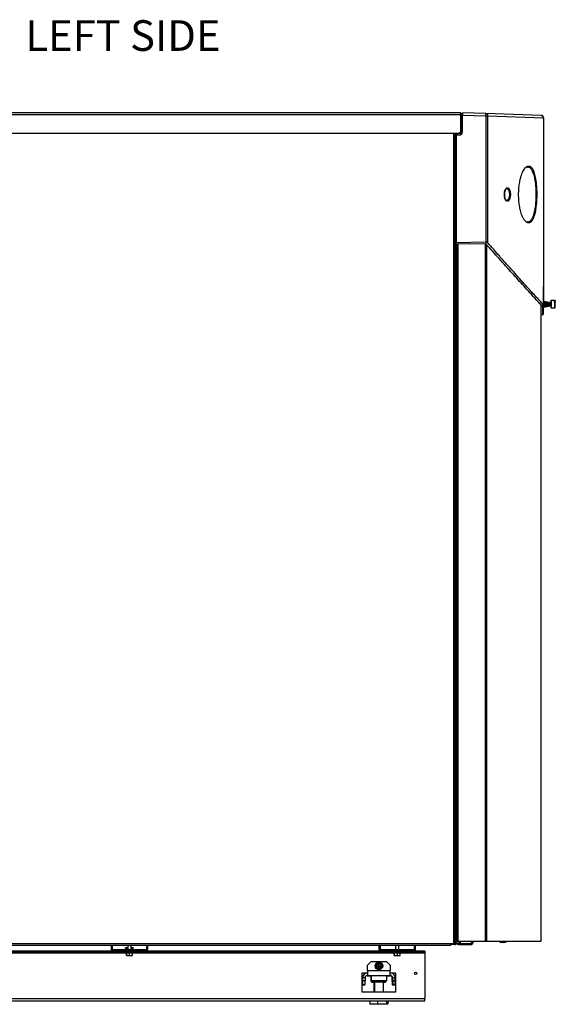
# Model space of a CAD drawing. Units: inches. Extents: x -157 to 61, y 15 to 168.
# Drawn here: x -132 to -104, y 38 to 91 of the extents above; entities that cross this region are included whole.
import ezdxf

# ---------------------------------------------------------------- set-up
doc = ezdxf.new("R2010")
doc.units = ezdxf.units.IN
doc.header["$MEASUREMENT"] = 0
doc.layers.get('0').update_dxf_attribs({"linetype": 'CONTINUOUS'})
doc.styles.add('SLDTEXTSTYLE0', font='TXT', dxfattribs={"width": 0.75})

# ---------------------------------------------------------------- blocks, each defined once
blk = doc.blocks.new('NTH1000 LT')
at = {"color": 7, "linetype": 'Continuous'}
for p, q in [((-19.03, 47.459), (19.286, 47.459)), ((19.253, 47.537), (-18.997, 47.537)), ((19.283, 47.498), (19.292, 47.498)), ((19.286, 47.459), (19.286, 46.534)), ((19.292, 46.514), (19.292, 47.498)), ((19.331, 47.459), (19.292, 47.459)), ((19.331, 47.459), (19.331, 46.514)), ((20.635, 47.501), (19.378, 47.545)), ((19.378, 47.545), (19.378, 47.422)), ((23.592, 47.398), (20.635, 47.501)), ((19.351, 47.252), (19.331, 47.252)), ((19.351, 46.514), (19.351, 47.252)), ((19.378, 46.515), (19.378, 47.422)), ((19.378, 47.422), (20.635, 47.378)), ((20.635, 47.378), (20.635, 40.61)), ((20.635, 47.378), (20.738, 47.378)), ((20.738, 40.573), (20.738, 47.378)), ((20.738, 47.378), (23.713, 47.275)), ((23.604, 47.398), (23.592, 47.398)), ((23.713, 47.275), (23.714, 47.224)), ((23.714, 47.224), (23.714, 37.26)), ((23.715, 47.224), (23.714, 47.224)), ((23.715, 47.224), (23.715, 37.258)), ((23.723, 47.24), (23.723, 47.275)), ((19.187, 46.436), (-18.931, 46.436)), ((18.903, 46.436), (18.903, 3.051)), ((18.981, 3.051), (18.981, 46.436)), ((19.04, 3.051), (19.04, 46.436)), ((19.091, 46.397), (19.052, 46.397)), ((19.052, 46.397), (19.052, 46.358)), ((19.091, 46.397), (19.091, 46.358)), ((19.286, 46.534), (19.187, 46.436)), ((19.253, 46.436), (19.187, 46.436)), ((19.253, 46.475), (19.226, 46.475)), ((19.253, 46.475), (19.253, 46.436)), ((19.265, 46.514), (19.292, 46.514)), ((19.331, 46.514), (19.292, 46.514)), ((19.351, 46.514), (19.331, 46.514)), ((19.351, 46.881), (19.378, 46.881)), ((19.351, 46.514), (19.378, 46.514)), ((19.04, 46.325), (19.048, 46.325)), ((19.041, 46.364), (19.041, 46.325)), ((19.041, 46.364), (19.052, 46.364)), ((19.048, 46.298), (19.041, 46.298)), ((19.041, 46.298), (19.041, 45.218)), ((19.048, 46.358), (19.22, 46.358)), ((19.048, 46.358), (19.048, 40.58)), ((19.091, 46.364), (19.199, 46.364)), ((19.199, 46.364), (19.225, 46.359)), ((19.199, 46.358), (19.199, 46.364)), ((19.048, 45.1), (19.04, 45.1)), ((19.041, 45.218), (19.048, 45.218)), ((22.823, 41.708), (22.831, 41.703)), ((20.635, 40.61), (19.048, 40.58)), ((19.048, 40.58), (19.048, 40.5)), ((20.586, 40.529), (19.048, 40.5)), ((19.101, 3.18), (19.101, 40.501)), ((19.144, 3.18), (19.144, 40.501)), ((20.593, 40.528), (20.593, 3.18)), ((20.659, 40.493), (20.659, 3.18)), ((21.15, 39.921), (21.149, 39.921)), ((21.15, 39.921), (21.15, 39.949)), ((21.151, 39.921), (21.15, 39.921)), ((23.723, 37.243), (23.723, 38.248)), ((24.106, 37.46), (24.156, 37.509)), ((24.106, 37.46), (24.106, 37.125)), ((24.156, 37.509), (24.303, 37.509)), ((24.156, 37.076), (24.156, 37.509)), ((24.303, 37.456), (24.293, 37.456)), ((24.293, 37.456), (24.293, 37.412)), ((24.303, 37.509), (24.352, 37.46)), ((24.303, 37.509), (24.303, 37.456)), ((24.303, 37.456), (24.352, 37.423)), ((24.352, 37.423), (24.352, 37.46)), ((23.568, 37.278), (23.568, 3.18)), ((23.57, 37.275), (23.57, 3.18)), ((23.662, 37.187), (23.662, 36.717)), ((23.723, 37.359), (23.777, 37.359)), ((23.723, 36.778), (23.723, 37.243)), ((23.789, 37.225), (23.723, 37.225)), ((23.792, 37.359), (23.864, 37.359)), ((23.967, 37.225), (23.804, 37.225)), ((23.879, 37.359), (23.951, 37.359)), ((23.965, 37.359), (24.038, 37.359)), ((24.057, 37.225), (23.982, 37.225)), ((23.998, 37.184), (23.996, 37.178)), ((24.051, 37.359), (24.092, 37.359)), ((24.092, 37.225), (24.072, 37.225)), ((24.092, 37.221), (24.092, 37.387)), ((24.156, 37.076), (24.106, 37.125)), ((24.303, 37.076), (24.156, 37.076)), ((24.293, 37.412), (24.303, 37.412)), ((24.303, 37.412), (24.303, 37.076)), ((24.352, 37.125), (24.303, 37.076)), ((24.352, 37.423), (24.352, 37.379)), ((24.352, 37.125), (24.352, 37.379)), ((19.04, 36.735), (19.101, 36.735)), ((19.04, 36.674), (19.04, 36.735)), ((19.04, 36.674), (19.04, 36.674)), ((19.04, 36.607), (19.04, 36.674)), ((19.04, 36.607), (19.101, 36.607)), ((19.101, 36.646), (19.051, 36.646)), ((19.051, 36.646), (19.051, 36.607)), ((19.051, 36.58), (19.101, 36.58)), ((19.051, 35.869), (19.051, 36.58)), ((23.662, 36.717), (23.57, 36.715)), ((19.101, 35.869), (19.051, 35.869)), ((19.101, 35.751), (19.04, 35.751)), ((19.101, 3.18), (19.144, 3.18)), ((20.593, 3.18), (19.144, 3.18)), ((19.199, 3.18), (19.199, 3.091)), ((19.277, 3.091), (19.277, 3.18)), ((19.887, 3.138), (19.887, 3.18)), ((19.95, 3.138), (19.95, 3.18)), ((20.659, 3.18), (20.593, 3.18)), ((23.568, 3.18), (20.659, 3.18)), ((23.57, 3.18), (23.568, 3.18)), ((18.78, 3.051), (-18.634, 3.051)), ((-18.594, 2.973), (18.74, 2.973)), ((17.363, 2.667), (-17.363, 2.667)), ((0.555, 2.973), (0.555, 2.785)), ((0.614, 2.785), (0.555, 2.785)), ((0.614, 2.973), (0.614, 2.785)), ((2.405, 2.726), (0.673, 2.726)), ((0.673, 2.726), (0.673, 2.667)), ((2.405, 2.667), (0.673, 2.667)), ((1.335, 2.815), (1.335, 2.854)), ((1.335, 2.854), (1.465, 2.854)), ((1.335, 2.815), (1.465, 2.815)), ((1.38, 2.726), (1.38, 2.815)), ((1.392, 2.726), (1.392, 2.815)), ((1.465, 2.726), (1.465, 2.973)), ((1.613, 2.973), (1.613, 2.726)), ((1.613, 2.854), (1.65, 2.854)), ((1.613, 2.815), (1.65, 2.815)), ((1.65, 2.854), (1.742, 2.854)), ((1.65, 2.815), (1.742, 2.815)), ((1.698, 2.726), (1.698, 2.815)), ((1.742, 2.854), (1.742, 2.815)), ((2.405, 2.726), (2.405, 2.667)), ((2.464, 2.785), (2.464, 2.973)), ((2.464, 2.785), (2.523, 2.785)), ((2.523, 2.785), (2.523, 2.973)), ((14.903, 2.973), (14.903, 2.785)), ((14.962, 2.785), (14.903, 2.785)), ((14.962, 2.973), (14.962, 2.785)), ((15.021, 2.726), (15.021, 2.667)), ((16.753, 2.726), (15.021, 2.726)), ((16.753, 2.667), (15.021, 2.667)), ((15.813, 2.726), (15.813, 2.973)), ((15.961, 2.973), (15.961, 2.726)), ((16.753, 2.726), (16.753, 2.667)), ((16.812, 2.785), (16.812, 2.973)), ((16.812, 2.785), (16.871, 2.785)), ((16.871, 2.785), (16.871, 2.973)), ((17.363, 2.667), (17.363, 2.608)), ((18.962, 3.012), (18.767, 3.012)), ((18.903, 3.051), (18.78, 3.051)), ((18.903, 3.051), (18.981, 3.051)), ((18.962, 3.051), (18.962, 3.012)), ((18.981, 3.051), (19.04, 3.051)), ((19.04, 3.091), (19.199, 3.091)), ((19.04, 3.091), (19.04, 3.085)), ((19.166, 3.075), (19.824, 3.075)), ((19.166, 3.012), (19.166, 3.075)), ((19.166, 3.012), (19.824, 3.012)), ((19.199, 3.091), (19.277, 3.091)), ((19.824, 3.075), (19.824, 3.012)), ((19.95, 3.138), (19.887, 3.138)), ((21.602, 3.122), (21.484, 3.122)), ((17.363, 2.608), (-17.363, 2.608)), ((1.38, 2.549), (-15.014, 2.549)), ((1.335, 2.569), (1.335, 2.608)), ((1.335, 2.569), (1.65, 2.569)), ((1.38, 2.427), (1.38, 2.569)), ((1.38, 2.427), (1.384, 2.421)), ((1.384, 2.421), (1.387, 2.421)), ((1.387, 2.421), (1.454, 2.421)), ((1.392, 2.427), (1.392, 2.569)), ((1.392, 2.427), (1.454, 2.421)), ((1.454, 2.421), (1.488, 2.421)), ((1.488, 2.421), (1.609, 2.421)), ((1.551, 2.427), (1.551, 2.569)), ((1.551, 2.427), (1.609, 2.421)), ((1.609, 2.421), (1.64, 2.421)), ((1.64, 2.421), (1.693, 2.421)), ((1.65, 2.569), (1.742, 2.569)), ((1.698, 2.427), (1.693, 2.421)), ((1.698, 2.427), (1.698, 2.569)), ((15.728, 2.549), (1.698, 2.549)), ((1.742, 2.608), (1.742, 2.569)), ((14.297, 1.914), (14.494, 2.111)), ((14.494, 2.111), (15.311, 2.111)), ((15.311, 2.111), (15.508, 1.914)), ((15.683, 2.569), (15.683, 2.608)), ((15.683, 2.569), (15.998, 2.569)), ((15.728, 2.427), (15.728, 2.569)), ((15.728, 2.427), (15.732, 2.421)), ((15.732, 2.421), (15.735, 2.421)), ((15.735, 2.421), (15.802, 2.421)), ((15.74, 2.427), (15.74, 2.569)), ((15.74, 2.427), (15.802, 2.421)), ((15.802, 2.421), (15.836, 2.421)), ((15.836, 2.421), (15.957, 2.421)), ((15.899, 2.427), (15.899, 2.569)), ((15.899, 2.427), (15.957, 2.421)), ((15.957, 2.421), (15.988, 2.421)), ((15.988, 2.421), (16.041, 2.421)), ((15.998, 2.569), (16.09, 2.569)), ((16.046, 2.427), (16.041, 2.421)), ((16.046, 2.427), (16.046, 2.569)), ((17.363, 2.549), (16.046, 2.549)), ((16.09, 2.608), (16.09, 2.569)), ((17.363, 2.608), (17.363, 2.549)), ((17.363, 2.549), (17.363, 0.118)), ((14.297, 1.629), (14.297, 1.914)), ((14.297, 1.629), (15.508, 1.629)), ((14.297, 1.629), (14.297, 1.399)), ((14.725, 1.872), (14.761, 1.932)), ((14.778, 1.779), (14.76, 1.811)), ((14.761, 1.932), (14.78, 1.964)), ((14.812, 1.717), (14.778, 1.779)), ((14.816, 2.024), (14.886, 2.024)), ((14.819, 1.862), (14.819, 1.877)), ((14.819, 1.877), (14.895, 1.877)), ((14.819, 1.862), (14.895, 1.862)), ((14.919, 1.716), (14.882, 1.717)), ((14.886, 2.024), (14.923, 2.023)), ((14.895, 1.877), (14.895, 1.953)), ((14.91, 1.953), (14.895, 1.953)), ((14.895, 1.877), (14.91, 1.877)), ((14.895, 1.877), (14.895, 1.862)), ((14.903, 1.87), (14.895, 1.877)), ((14.895, 1.862), (14.903, 1.87)), ((14.903, 1.87), (14.895, 1.87)), ((14.895, 1.786), (14.895, 1.862)), ((14.895, 1.862), (14.91, 1.862)), ((14.91, 1.786), (14.895, 1.786)), ((14.903, 1.87), (14.903, 1.877)), ((14.91, 1.877), (14.903, 1.87)), ((14.903, 1.862), (14.903, 1.87)), ((14.903, 1.87), (14.91, 1.862)), ((14.91, 1.87), (14.903, 1.87)), ((14.91, 1.877), (14.91, 1.953)), ((14.91, 1.877), (14.986, 1.877)), ((14.91, 1.877), (14.91, 1.862)), ((14.91, 1.862), (14.986, 1.862)), ((14.91, 1.786), (14.91, 1.862)), ((14.989, 1.715), (14.919, 1.716)), ((14.986, 1.862), (14.986, 1.877)), ((14.993, 2.022), (15.027, 1.961)), ((15.044, 1.807), (15.025, 1.775)), ((15.027, 1.961), (15.046, 1.929)), ((15.08, 1.868), (15.044, 1.807)), ((15.508, 1.914), (15.508, 1.629)), ((15.508, 1.399), (15.508, 1.629)), ((13.992, 1.476), (13.992, 0.492)), ((14.297, 1.476), (13.992, 1.476)), ((14.013, 1.211), (14.013, 1.058)), ((14.032, 1.211), (14.013, 1.211)), ((14.032, 1.058), (14.013, 1.058)), ((14.013, 1.058), (14.013, 0.862)), ((14.165, 1.231), (14.032, 1.231)), ((14.032, 1.231), (14.032, 1.078)), ((14.165, 1.078), (14.032, 1.078)), ((14.032, 1.078), (14.032, 0.881)), ((14.165, 1.231), (14.165, 1.078)), ((14.165, 0.881), (14.165, 1.078)), ((14.278, 1.344), (14.278, 1.362)), ((14.278, 1.344), (14.504, 1.344)), ((14.297, 1.364), (14.297, 1.399)), ((14.297, 1.364), (15.508, 1.364)), ((14.485, 1.049), (14.485, 1.344)), ((14.504, 1.068), (14.504, 1.364)), ((14.563, 1.009), (14.504, 1.068)), ((14.903, 1.068), (14.504, 1.068)), ((15.301, 1.068), (14.903, 1.068)), ((15.301, 1.068), (15.242, 1.009)), ((15.301, 1.364), (15.301, 1.068)), ((15.301, 1.344), (15.489, 1.344)), ((15.489, 1.344), (15.489, 1.364)), ((15.813, 1.476), (15.508, 1.476)), ((15.508, 1.364), (15.508, 1.399)), ((15.621, 1.058), (15.621, 1.211)), ((15.621, 1.211), (15.641, 1.211)), ((15.641, 1.058), (15.621, 1.058)), ((15.621, 1.058), (15.621, 0.862)), ((15.641, 1.231), (15.773, 1.231)), ((15.641, 1.078), (15.641, 1.231)), ((15.773, 1.078), (15.641, 1.078)), ((15.641, 1.078), (15.641, 0.881)), ((15.773, 1.078), (15.773, 1.231)), ((15.773, 0.881), (15.773, 1.078)), ((15.813, 0.492), (15.813, 1.476)), ((14.013, 0.862), (14.145, 0.862)), ((14.032, 0.881), (14.165, 0.881)), ((14.145, 0.862), (14.145, 0.881)), ((14.544, 0.99), (14.485, 1.049)), ((14.524, 1.049), (14.485, 1.049)), ((14.676, 0.99), (14.544, 0.99)), ((15.242, 1.009), (14.563, 1.009)), ((14.657, 0.492), (14.657, 0.99)), ((14.676, 0.492), (14.676, 1.009)), ((15.129, 1.009), (15.129, 0.492)), ((15.223, 0.99), (15.129, 0.99)), ((15.282, 1.049), (15.223, 0.99)), ((15.282, 1.049), (15.281, 1.049)), ((15.282, 1.049), (15.282, 1.049)), ((15.621, 0.862), (15.754, 0.862)), ((15.641, 0.881), (15.773, 0.881)), ((15.754, 0.862), (15.754, 0.881)), ((-17.363, 0.118), (17.363, 0.118)), ((-17.363, 0), (17.363, 0)), ((13.992, 0.492), (15.813, 0.492)), ((17.363, 0), (17.363, 0.118)), ((14.419, 0), (14.419, -0.185)), ((14.832, -0.185), (14.419, -0.185)), ((14.832, 0), (14.832, -0.185)), ((15.316, -0.185), (14.832, -0.185)), ((15.316, 0), (15.316, -0.185)), ((15.387, -0.185), (15.316, -0.185)), ((15.387, 0), (15.387, -0.185))]:
    blk.add_line(p, q, dxfattribs=at)
at = {"color": 7, "linetype": 'Continuous', "flags": 128}
for points in [[(23.835, 37.225), (23.835, 37.225), (23.832, 37.196), (23.828, 37.169), (23.823, 37.149), (23.818, 37.138), (23.808, 37.136), (23.799, 37.156), (23.792, 37.2), (23.789, 37.228), (23.786, 37.258), (23.781, 37.316), (23.778, 37.353), (23.774, 37.395), (23.771, 37.43), (23.769, 37.441), (23.767, 37.443), (23.767, 37.443)], [(23.923, 37.359), (23.923, 37.36), (23.927, 37.388), (23.932, 37.411), (23.939, 37.422), (23.945, 37.424), (23.951, 37.42), (23.956, 37.41), (23.96, 37.392), (23.964, 37.367), (23.968, 37.338), (23.972, 37.308), (23.975, 37.279), (23.98, 37.239), (23.983, 37.218), (23.986, 37.199), (23.989, 37.186), (23.993, 37.182), (23.993, 37.182)], [(24.093, 37.218), (24.092, 37.212), (24.086, 37.195), (24.08, 37.187), (24.074, 37.186), (24.068, 37.19), (24.06, 37.21), (24.056, 37.227), (24.053, 37.249), (24.05, 37.271), (24.047, 37.292), (24.043, 37.317), (24.039, 37.349), (24.038, 37.365), (24.036, 37.379), (24.034, 37.389), (24.032, 37.392), (24.032, 37.392)]]:
    blk.add_lwpolyline(points, dxfattribs=at)
at = {"color": 7, "linetype": 'Continuous'}
for centre, radius in [((14.903, 1.87), 0.204), ((14.903, 1.87), 0.123), ((16.871, 1.476), 0.063)]:
    blk.add_circle(centre, radius, dxfattribs=at)
for centre, radius, start, end in [((19.753, 47.44), 0.884, 356.0129, 3.9871), ((20.623, 47.386), 0.115, 355.9859, 84.0288), ((19.477, 46.881), 0.125, 142.0589, 180), ((23.708, 47.269), 0.0156, 21.1308, 74.6001), ((23.692, 47.24), 0.0305, 319.6324, 0), ((19.13, 46.397), 0.0783, 149.8336, 180), ((19.13, 46.397), 0.0394, 90, 180), ((19.22, 46.515), 0.157, 270, 0), ((19.253, 46.514), 0.0783, 270, 0), ((19.253, 46.514), 0.0394, 270, 0), ((24.099, 37.387), 0.00738, 0, 180), ((24.098, 37.222), 0.00667, 189.0798, 276.8397), ((24.1, 37.222), 0.00667, 263.1603, 350.9202), ((23.661, 36.778), 0.0615, 271, 0), ((21.638, 3.589), 0.492, 236.2228, 251.762), ((21.448, 3.589), 0.492, 288.238, 303.7772), ((0.673, 2.785), 0.118, 180, 270), ((0.673, 2.785), 0.059, 180, 270), ((2.405, 2.785), 0.118, 270, 0), ((2.405, 2.785), 0.059, 270, 0), ((15.021, 2.785), 0.118, 180, 270), ((15.021, 2.785), 0.059, 180, 270), ((16.753, 2.785), 0.118, 270, 0), ((16.753, 2.785), 0.059, 270, 0), ((18.962, 3.091), 0.0783, 270, 329.8336), ((19.166, 3.138), 0.125, 202.0667, 270), ((19.166, 3.138), 0.063, 228.4552, 270), ((19.824, 3.138), 0.063, 270, 0), ((19.824, 3.138), 0.125, 270, 0), ((14.903, 1.87), 0.155, 156.1877, 202.3371), ((14.903, 1.87), 0.155, 216.1877, 262.3371), ((14.903, 1.87), 0.155, 96.1877, 142.3371), ((14.903, 1.87), 0.155, 276.1877, 322.3371), ((14.903, 1.87), 0.155, 36.1877, 82.3371), ((14.903, 1.87), 0.155, 336.1877, 22.3371), ((14.278, 1.211), 0.265, 132.7546, 180), ((14.297, 1.231), 0.265, 90, 180), ((14.297, 1.231), 0.133, 90, 180), ((14.278, 1.211), 0.133, 90, 129.787), ((15.489, 1.211), 0.133, 0, 90), ((15.508, 1.231), 0.265, 0, 90), ((15.508, 1.231), 0.133, 0, 90)]:
    blk.add_arc(centre, radius, start, end, dxfattribs=at)
at = {"color": 7, "linetype": 'Continuous', "extrusion": (0, 0, -1)}
for centre, major_axis, ratio, start_param, end_param in [((12.085, 61.128), (-43.035, 0), 0.576293, 4.439494, 4.442261), ((30.669, 61.315), (-42.393, 0), 0.577086, 4.878439, 4.880653)]:
    blk.add_ellipse(centre, major_axis=major_axis, ratio=ratio, start_param=start_param, end_param=end_param, dxfattribs=at)
at = {"color": 7, "linetype": 'Continuous'}
for points, knots in [([(19.286, 47.459), (19.286, 47.467), (19.286, 47.484), (19.282, 47.507), (19.275, 47.524), (19.265, 47.535), (19.257, 47.537), (19.253, 47.537)], [0, 0, 0, 0, 0.193997, 0.387898, 0.582705, 0.784457, 1, 1, 1, 1]), ([(19.253, 47.537), (19.263, 47.536), (19.281, 47.534), (19.301, 47.522), (19.314, 47.509), (19.323, 47.496), (19.33, 47.479), (19.331, 47.466), (19.331, 47.459)], [0, 0, 0, 0, 0.265847, 0.462032, 0.574997, 0.701868, 0.843367, 1, 1, 1, 1]), ([(23.592, 47.398), (23.604, 47.397), (23.627, 47.394), (23.66, 47.376), (23.688, 47.35), (23.708, 47.315), (23.711, 47.288), (23.713, 47.275)], [0, 0, 0, 0, 0.188802, 0.374681, 0.572983, 0.79428, 1, 1, 1, 1]), ([(23.723, 47.275), (23.721, 47.289), (23.718, 47.317), (23.696, 47.354), (23.665, 47.382), (23.632, 47.395), (23.611, 47.397), (23.604, 47.398)], [0, 0, 0, 0, 0.223984, 0.450389, 0.672565, 0.878408, 1, 1, 1, 1]), ([(22.618, 44.399), (22.599, 44.358), (22.562, 44.276), (22.513, 44.129), (22.474, 43.979), (22.444, 43.831), (22.421, 43.691), (22.404, 43.546), (22.392, 43.396), (22.387, 43.244), (22.387, 43.09), (22.393, 42.938), (22.404, 42.788), (22.421, 42.643), (22.444, 42.504), (22.471, 42.371), (22.506, 42.233), (22.549, 42.095), (22.602, 41.964), (22.66, 41.853), (22.721, 41.764), (22.783, 41.698), (22.846, 41.657), (22.909, 41.639), (22.971, 41.647), (23.03, 41.681), (23.087, 41.738), (23.139, 41.82), (23.188, 41.926), (23.231, 42.053), (23.268, 42.2), (23.297, 42.352), (23.318, 42.5), (23.334, 42.641), (23.346, 42.787), (23.354, 42.938), (23.358, 43.09), (23.358, 43.244), (23.354, 43.396), (23.346, 43.547), (23.334, 43.693), (23.319, 43.833), (23.299, 43.967), (23.274, 44.106), (23.241, 44.246), (23.199, 44.378), (23.152, 44.489), (23.101, 44.577), (23.046, 44.642), (22.987, 44.681), (22.926, 44.696), (22.863, 44.686), (22.8, 44.65), (22.737, 44.591), (22.675, 44.509), (22.637, 44.436), (22.618, 44.399)], [0, 0, 0, 0, 0.021099, 0.041852, 0.062618, 0.078307, 0.093925, 0.109529, 0.125088, 0.140696, 0.156326, 0.171935, 0.187588, 0.203083, 0.218673, 0.234264, 0.249956, 0.270641, 0.291307, 0.312298, 0.333107, 0.353806, 0.374709, 0.395653, 0.416377, 0.437197, 0.458213, 0.478949, 0.499748, 0.520778, 0.541529, 0.562375, 0.578021, 0.59366, 0.609353, 0.625022, 0.640604, 0.65621, 0.671861, 0.687555, 0.703205, 0.718729, 0.734293, 0.750061, 0.770906, 0.791763, 0.812544, 0.833308, 0.854029, 0.87504, 0.895871, 0.9166, 0.93754, 0.958484, 0.979197, 1, 1, 1, 1]), ([(22.831, 44.631), (22.851, 44.636), (22.891, 44.646), (22.951, 44.631), (23.008, 44.592), (23.062, 44.53), (23.112, 44.444), (23.158, 44.337), (23.199, 44.209), (23.231, 44.074), (23.256, 43.939), (23.275, 43.81), (23.29, 43.675), (23.302, 43.533), (23.309, 43.388), (23.313, 43.241), (23.313, 43.093), (23.309, 42.946), (23.302, 42.801), (23.29, 42.66), (23.275, 42.524), (23.254, 42.38), (23.226, 42.234), (23.189, 42.091), (23.147, 41.968), (23.1, 41.866), (23.048, 41.787), (22.993, 41.73), (22.935, 41.699), (22.881, 41.689), (22.846, 41.701), (22.831, 41.706)], [0, 0, 0, 0, 0.038137, 0.077263, 0.116094, 0.15502, 0.194087, 0.232829, 0.271775, 0.310722, 0.339756, 0.368984, 0.398224, 0.427266, 0.456442, 0.485696, 0.514765, 0.54382, 0.573075, 0.602283, 0.631357, 0.660615, 0.699545, 0.738398, 0.777471, 0.816298, 0.8553, 0.894355, 0.933219, 0.972367, 1, 1, 1, 1]), ([(21.631, 43.288), (21.628, 43.265), (21.622, 43.218), (21.621, 43.145), (21.626, 43.073), (21.638, 43.005), (21.656, 42.944), (21.678, 42.893), (21.704, 42.852), (21.733, 42.824), (21.763, 42.807), (21.794, 42.804), (21.824, 42.813), (21.853, 42.835), (21.88, 42.869), (21.904, 42.916), (21.924, 42.974), (21.938, 43.041), (21.946, 43.114), (21.948, 43.19), (21.942, 43.265), (21.93, 43.335), (21.912, 43.397), (21.89, 43.448), (21.864, 43.488), (21.826, 43.524), (21.785, 43.534), (21.744, 43.519), (21.715, 43.495), (21.688, 43.459), (21.664, 43.412), (21.644, 43.355), (21.635, 43.31), (21.631, 43.288)], [0, 0, 0, 0, 0.030785, 0.061375, 0.091873, 0.122721, 0.153299, 0.184467, 0.215293, 0.246567, 0.277649, 0.308962, 0.34042, 0.371524, 0.403259, 0.434502, 0.466431, 0.497878, 0.529795, 0.561563, 0.593308, 0.625358, 0.656712, 0.688863, 0.720328, 0.7519, 0.814268, 0.84559, 0.876443, 0.907604, 0.93826, 0.969412, 1, 1, 1, 1]), ([(21.743, 43.485), (21.732, 43.482), (21.713, 43.476), (21.69, 43.444), (21.671, 43.41), (21.657, 43.374), (21.645, 43.336), (21.634, 43.286), (21.626, 43.227), (21.624, 43.164), (21.627, 43.103), (21.634, 43.048), (21.644, 43), (21.658, 42.956), (21.675, 42.916), (21.695, 42.882), (21.718, 42.856), (21.734, 42.852), (21.743, 42.85)], [0, 0, 0, 0, 0.111741, 0.19618, 0.252711, 0.291336, 0.336037, 0.387603, 0.445607, 0.504957, 0.560868, 0.61349, 0.662624, 0.710216, 0.76716, 0.834675, 0.912275, 1, 1, 1, 1]), ([(21.743, 43.485), (21.746, 43.485), (21.756, 43.485), (21.769, 43.481), (21.782, 43.475), (21.8, 43.464), (21.822, 43.443), (21.846, 43.404), (21.865, 43.359), (21.881, 43.308), (21.891, 43.25), (21.896, 43.186), (21.895, 43.132), (21.891, 43.091), (21.885, 43.052), (21.875, 43.006), (21.858, 42.957), (21.841, 42.923), (21.828, 42.903), (21.819, 42.891), (21.809, 42.88), (21.797, 42.87), (21.785, 42.861), (21.77, 42.854), (21.755, 42.85), (21.746, 42.85), (21.742, 42.851)], [0, 0, 0, 0, 0.025959, 0.060833, 0.088966, 0.110351, 0.180949, 0.245826, 0.305119, 0.359011, 0.420893, 0.481875, 0.542465, 0.572822, 0.603274, 0.658125, 0.717403, 0.781354, 0.803778, 0.82675, 0.850277, 0.875938, 0.9054, 0.938662, 0.975723, 1, 1, 1, 1]), ([(20.635, 40.61), (20.647, 40.61), (20.671, 40.609), (20.703, 40.599), (20.725, 40.586), (20.734, 40.577), (20.738, 40.573)], [0, 0, 0, 0, 0.271863, 0.543118, 0.829598, 1, 1, 1, 1]), ([(20.652, 40.505), (20.647, 40.51), (20.637, 40.519), (20.613, 40.527), (20.595, 40.528), (20.586, 40.529)], [0, 0, 0, 0, 0.343736, 0.689396, 1, 1, 1, 1]), ([(23.574, 37.272), (23.513, 37.338), (23.391, 37.472), (23.174, 37.71), (22.933, 37.974), (22.664, 38.269), (22.369, 38.595), (22.048, 38.95), (21.705, 39.33), (21.355, 39.719), (21.005, 40.11), (20.77, 40.373), (20.652, 40.505)], [0, 0, 0, 0, 0.10054, 0.201182, 0.301833, 0.402385, 0.506058, 0.609822, 0.713595, 0.817281, 0.90859, 1, 1, 1, 1]), ([(23.714, 37.26), (23.651, 37.329), (23.525, 37.468), (23.298, 37.718), (23.046, 37.996), (22.763, 38.308), (22.451, 38.654), (22.11, 39.033), (21.746, 39.44), (21.391, 39.837), (21.055, 40.215), (20.844, 40.454), (20.738, 40.573)], [0, 0, 0, 0, 0.103144, 0.206404, 0.309673, 0.412832, 0.519502, 0.626273, 0.733056, 0.839742, 0.919836, 1, 1, 1, 1]), ([(23.715, 38.277), (23.717, 38.273), (23.722, 38.264), (23.722, 38.254), (23.723, 38.248)], [0, 0, 0, 0, 0.435898, 1, 1, 1, 1]), ([(23.745, 37.359), (23.746, 37.363), (23.747, 37.377), (23.749, 37.399), (23.753, 37.425), (23.756, 37.446), (23.759, 37.451), (23.761, 37.454)], [0, 0, 0, 0, 0.069631, 0.255407, 0.472362, 0.720553, 1, 1, 1, 1]), ([(23.774, 37.447), (23.773, 37.445), (23.77, 37.441), (23.767, 37.422), (23.764, 37.397), (23.761, 37.376), (23.76, 37.363), (23.76, 37.359)], [0, 0, 0, 0, 0.276323, 0.52444, 0.74334, 0.932127, 1, 1, 1, 1]), ([(23.767, 37.458), (23.769, 37.458), (23.772, 37.458), (23.778, 37.446), (23.784, 37.42), (23.789, 37.384), (23.793, 37.342), (23.797, 37.299), (23.801, 37.257), (23.804, 37.227), (23.807, 37.198), (23.81, 37.174), (23.813, 37.158), (23.814, 37.152), (23.813, 37.151), (23.813, 37.151)], [0, 0, 0, 0, 0.077809, 0.149082, 0.27094, 0.366624, 0.438293, 0.56943, 0.636991, 0.706359, 0.778451, 0.853116, 0.927597, 0.99261, 1, 1, 1, 1]), ([(23.834, 37.359), (23.834, 37.362), (23.835, 37.375), (23.838, 37.395), (23.842, 37.418), (23.846, 37.432), (23.85, 37.44), (23.858, 37.442), (23.864, 37.438), (23.868, 37.427), (23.872, 37.407), (23.876, 37.381), (23.88, 37.352), (23.883, 37.319), (23.886, 37.286), (23.89, 37.254), (23.893, 37.223), (23.897, 37.196), (23.9, 37.177), (23.903, 37.166), (23.9, 37.166), (23.898, 37.17), (23.901, 37.182), (23.904, 37.202), (23.906, 37.219), (23.907, 37.225)], [0, 0, 0, 0, 0.012459, 0.059698, 0.10769, 0.156402, 0.196162, 0.222292, 0.254375, 0.301599, 0.352307, 0.401055, 0.448218, 0.494293, 0.539371, 0.583948, 0.630235, 0.678409, 0.726446, 0.767667, 0.835718, 0.873487, 0.918947, 0.96792, 1, 1, 1, 1]), ([(23.857, 37.425), (23.857, 37.425), (23.858, 37.425), (23.857, 37.42), (23.854, 37.405), (23.851, 37.384), (23.849, 37.366), (23.849, 37.359)], [0, 0, 0, 0, 0.009994, 0.24082, 0.512303, 0.795812, 1, 1, 1, 1]), ([(23.984, 37.171), (23.982, 37.171), (23.979, 37.173), (23.974, 37.186), (23.971, 37.202), (23.967, 37.224), (23.964, 37.251), (23.96, 37.283), (23.956, 37.314), (23.953, 37.345), (23.949, 37.373), (23.945, 37.396), (23.942, 37.407), (23.945, 37.41), (23.947, 37.41), (23.943, 37.394), (23.939, 37.372), (23.935, 37.343), (23.932, 37.312), (23.928, 37.279), (23.925, 37.246), (23.921, 37.216), (23.917, 37.19), (23.913, 37.169), (23.909, 37.157), (23.903, 37.151), (23.895, 37.152), (23.89, 37.16), (23.885, 37.175), (23.881, 37.199), (23.878, 37.228), (23.874, 37.259), (23.871, 37.292), (23.868, 37.325), (23.864, 37.356), (23.861, 37.385), (23.858, 37.408), (23.855, 37.421), (23.854, 37.426), (23.855, 37.426), (23.855, 37.426)], [0, 0, 0, 0, 0.028961, 0.054722, 0.077294, 0.096721, 0.126393, 0.151878, 0.177855, 0.204458, 0.232301, 0.261397, 0.289038, 0.311826, 0.352916, 0.378309, 0.407504, 0.436152, 0.463581, 0.490341, 0.517697, 0.545705, 0.57402, 0.602396, 0.630029, 0.650926, 0.666843, 0.691033, 0.721989, 0.751968, 0.780653, 0.808512, 0.835799, 0.862537, 0.889845, 0.918355, 0.947965, 0.975205, 0.998116, 1, 1, 1, 1]), ([(23.57, 37.262), (23.57, 37.262), (23.575, 37.264), (23.577, 37.267), (23.575, 37.27), (23.574, 37.272)], [0, 0, 0, 0, 0.034204, 0.618863, 1, 1, 1, 1]), ([(23.723, 37.243), (23.722, 37.237), (23.721, 37.225), (23.713, 37.209), (23.701, 37.196), (23.686, 37.188), (23.672, 37.186), (23.664, 37.187), (23.662, 37.187)], [0, 0, 0, 0, 0.17737, 0.354879, 0.531204, 0.720909, 0.936252, 1, 1, 1, 1]), ([(23.714, 37.26), (23.715, 37.259), (23.716, 37.256), (23.709, 37.251), (23.697, 37.247), (23.688, 37.245), (23.684, 37.245)], [0, 0, 0, 0, 0.27938, 0.55874, 0.838008, 1, 1, 1, 1]), ([(23.733, 37.126), (23.733, 37.124), (23.732, 37.122), (23.729, 37.118), (23.724, 37.117), (23.72, 37.118), (23.716, 37.122), (23.716, 37.125), (23.715, 37.126)], [0, 0, 0, 0, 0.131621, 0.261098, 0.501833, 0.741819, 0.870089, 1, 1, 1, 1]), ([(23.723, 37.16), (23.723, 37.158), (23.724, 37.146), (23.727, 37.133), (23.729, 37.13), (23.73, 37.129)], [0, 0, 0, 0, 0.103843, 0.527908, 1, 1, 1, 1]), ([(23.73, 37.126), (23.73, 37.125), (23.73, 37.122), (23.728, 37.119), (23.726, 37.118), (23.724, 37.117), (23.723, 37.118), (23.723, 37.118)], [0, 0, 0, 0, 0.217612, 0.426039, 0.623863, 0.813579, 1, 1, 1, 1]), ([(23.725, 37.132), (23.725, 37.133), (23.726, 37.136), (23.727, 37.152), (23.728, 37.172), (23.731, 37.196), (23.732, 37.216), (23.733, 37.225)], [0, 0, 0, 0, 0.245884, 0.465397, 0.6599, 0.829394, 1, 1, 1, 1]), ([(23.748, 37.225), (23.747, 37.215), (23.745, 37.194), (23.741, 37.166), (23.736, 37.142), (23.732, 37.126), (23.73, 37.124), (23.73, 37.124)], [0, 0, 0, 0, 0.218306, 0.434151, 0.688651, 0.982093, 1, 1, 1, 1]), ([(23.812, 37.163), (23.812, 37.163), (23.813, 37.167), (23.816, 37.183), (23.818, 37.204), (23.82, 37.22), (23.82, 37.225)], [0, 0, 0, 0, 0.029787, 0.418225, 0.812697, 1, 1, 1, 1]), ([(23.998, 37.178), (23.997, 37.176), (23.996, 37.174), (23.994, 37.171), (23.991, 37.169), (23.988, 37.169), (23.986, 37.169), (23.983, 37.17), (23.98, 37.173), (23.979, 37.176), (23.979, 37.177)], [0, 0, 0, 0, 0.130965, 0.260627, 0.384676, 0.502489, 0.620113, 0.743374, 0.871393, 1, 1, 1, 1]), ([(23.994, 37.177), (23.994, 37.176), (23.993, 37.173), (23.992, 37.17), (23.99, 37.169), (23.988, 37.169), (23.987, 37.169), (23.985, 37.17), (23.985, 37.171)], [0, 0, 0, 0, 0.182006, 0.355457, 0.519618, 0.676954, 0.834589, 1, 1, 1, 1]), ([(23.989, 37.184), (23.99, 37.185), (23.991, 37.188), (23.991, 37.2), (23.993, 37.212), (23.994, 37.222), (23.994, 37.225)], [0, 0, 0, 0, 0.319915, 0.605729, 0.860185, 1, 1, 1, 1]), ([(24.012, 37.359), (24.012, 37.362), (24.014, 37.372), (24.017, 37.387), (24.021, 37.401), (24.025, 37.404), (24.026, 37.405)], [0, 0, 0, 0, 0.109347, 0.367389, 0.6642, 1, 1, 1, 1]), ([(24.034, 37.392), (24.034, 37.391), (24.033, 37.39), (24.031, 37.381), (24.028, 37.37), (24.027, 37.361), (24.027, 37.359)], [0, 0, 0, 0, 0.070318, 0.496055, 0.874333, 1, 1, 1, 1]), ([(24.032, 37.407), (24.033, 37.407), (24.037, 37.405), (24.042, 37.396), (24.046, 37.383), (24.051, 37.365), (24.054, 37.343), (24.058, 37.318), (24.061, 37.295), (24.064, 37.272), (24.067, 37.249), (24.071, 37.229), (24.074, 37.213), (24.077, 37.203), (24.076, 37.203), (24.076, 37.203)], [0, 0, 0, 0, 0.090134, 0.171746, 0.24449, 0.308275, 0.409999, 0.485825, 0.560134, 0.635704, 0.712843, 0.792943, 0.875695, 0.957244, 1, 1, 1, 1]), ([(24.074, 37.201), (24.074, 37.201), (24.073, 37.201), (24.076, 37.208), (24.078, 37.217), (24.08, 37.223), (24.08, 37.225)], [0, 0, 0, 0, 0.120926, 0.539592, 0.872684, 1, 1, 1, 1]), ([(24.352, 37.379), (24.35, 37.381), (24.333, 37.392), (24.317, 37.403), (24.303, 37.412)], [0, 0, 0, 0, 0.176148, 1, 1, 1, 1]), ([(1.387, 2.421), (1.388, 2.422), (1.389, 2.423), (1.391, 2.426), (1.392, 2.427)], [0, 0, 0, 0, 0.514884, 1, 1, 1, 1]), ([(1.488, 2.421), (1.499, 2.422), (1.52, 2.423), (1.541, 2.426), (1.551, 2.427)], [0, 0, 0, 0, 0.50971, 1, 1, 1, 1]), ([(1.64, 2.421), (1.651, 2.422), (1.67, 2.423), (1.689, 2.426), (1.698, 2.427)], [0, 0, 0, 0, 0.56147, 1, 1, 1, 1]), ([(15.735, 2.421), (15.736, 2.422), (15.737, 2.423), (15.739, 2.426), (15.74, 2.427)], [0, 0, 0, 0, 0.514884, 1, 1, 1, 1]), ([(15.836, 2.421), (15.847, 2.422), (15.868, 2.423), (15.889, 2.426), (15.899, 2.427)], [0, 0, 0, 0, 0.50971, 1, 1, 1, 1]), ([(15.988, 2.421), (15.999, 2.422), (16.018, 2.423), (16.037, 2.426), (16.046, 2.427)], [0, 0, 0, 0, 0.56147, 1, 1, 1, 1]), ([(14.76, 1.811), (14.754, 1.822), (14.742, 1.842), (14.731, 1.862), (14.725, 1.872)], [0, 0, 0, 0, 0.514884, 1, 1, 1, 1]), ([(14.78, 1.964), (14.786, 1.975), (14.798, 1.995), (14.81, 2.015), (14.816, 2.024)], [0, 0, 0, 0, 0.50971, 1, 1, 1, 1]), ([(14.882, 1.717), (14.869, 1.717), (14.845, 1.717), (14.822, 1.717), (14.812, 1.717)], [0, 0, 0, 0, 0.56147, 1, 1, 1, 1]), ([(14.923, 2.023), (14.936, 2.023), (14.96, 2.023), (14.983, 2.022), (14.993, 2.022)], [0, 0, 0, 0, 0.56147, 1, 1, 1, 1]), ([(15.025, 1.775), (15.019, 1.765), (15.007, 1.745), (14.995, 1.725), (14.989, 1.715)], [0, 0, 0, 0, 0.50971, 1, 1, 1, 1]), ([(15.046, 1.929), (15.052, 1.918), (15.063, 1.898), (15.074, 1.877), (15.08, 1.868)], [0, 0, 0, 0, 0.514884, 1, 1, 1, 1])]:
    blk.add_open_spline(points, degree=3, knots=knots, dxfattribs=at)
blk.add_open_spline([(18.74, 2.973), (18.744, 2.974), (18.75, 2.977), (18.76, 2.995), (18.77, 3.021), (18.777, 3.041), (18.78, 3.051)], degree=3, dxfattribs=at)

msp = doc.modelspace()

# ---------------------------------------------------------------- block references
msp.add_blockref('NTH1000 LT', (-127.954, 38.547))

# ---------------------------------------------------------------- texts
at = {"color": 7, "linetype": 'Continuous', "insert": (-131.989, 91.044), "char_height": 1.6402, "attachment_point": 1, "style": 'SLDTEXTSTYLE0'}
msp.add_mtext('LEFT SIDE', dxfattribs=at)

doc.saveas('drawing.dxf')
